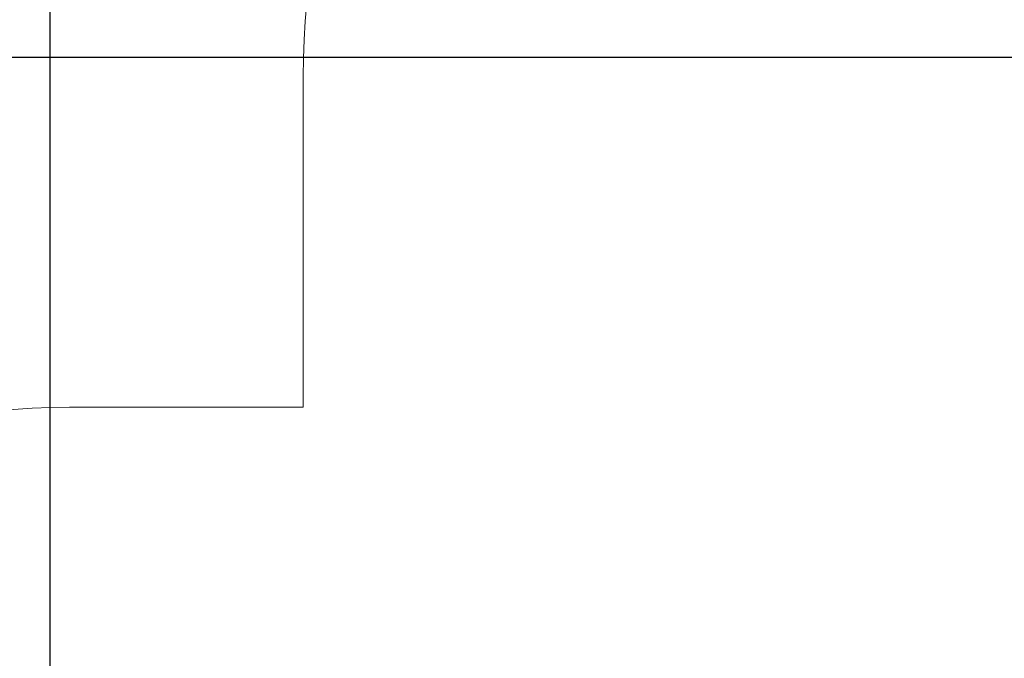
# Model space of a CAD drawing. Units: millimetres. Extents: x 2.8 to 16.3, y 4.3 to 13.9.
# Drawn here: x 5.5 to 7.5, y 9.9 to 11.3 of the extents above; entities that cross this region are included whole.
import ezdxf

# ---------------------------------------------------------------- set-up
doc = ezdxf.new("R2010")
doc.units = ezdxf.units.MM
doc.header["$LTSCALE"] = 90
doc.header["$PDSIZE"] = -1
doc.linetypes.add('SLD-Сплошная', pattern=[0])
doc.layers.add('ПРИМЕЧАНИЯ', color=7, linetype='SLD-Сплошная')
doc.styles.get("Standard").update_dxf_attribs({"font": 'isocpeui.ttf'})
doc.dimstyles.new('ISO-25', dxfattribs={"dimtxt": 2.5, "dimasz": 2.5, "dimexe": 1.25, "dimexo": 0.625, "dimtad": 1, "dimtxsty": 'Standard', "dimcen": 2.5, "dimadec": 0, "dimazin": 0, "dimtfac": 1, "dimtmove": 0, "dimatfit": 3, "dimfxl": 1, "dimarcsym": 0})

# ---------------------------------------------------------------- blocks, each defined once
blk = doc.blocks.new('*D18')
at = {"color": 0, "lineweight": -2, "transparency": 16777216}
for p, q in [((5.5608, 7.7856), (5.5608, 13.555)), ((13.4442, 7.492), (13.4442, 13.555)), ((13.1742, 13.465), (5.8308, 13.465))]:
    blk.add_line(p, q, dxfattribs=at)
at = {"color": 0, "transparency": 16777216}
for points in [[(5.8308, 13.51), (5.8308, 13.42), (5.5608, 13.465)], [(13.1742, 13.51), (13.1742, 13.42), (13.4442, 13.465)]]:
    blk.add_solid(points, dxfattribs=at)
at = {"layer": 'Defpoints', "color": 0, "transparency": 16777216}
for p in [(5.5608, 13.465), (5.5608, 7.7856), (13.4442, 7.492)]:
    blk.add_point(p, dxfattribs=at)
at = {"color": 0, "transparency": 16777216, "insert": (9.5025, 13.727), "char_height": 0.27, "attachment_point": 5}
blk.add_mtext('7,88м', dxfattribs=at)
blk = doc.blocks.new('*D19')
at = {"color": 0, "lineweight": -2, "transparency": 16777216}
for p, q in [((8.7508, 11.18), (3.1712, 11.18)), ((3.2612, 6.875), (3.2612, 10.91)), ((8.4233, 6.605), (3.1712, 6.605))]:
    blk.add_line(p, q, dxfattribs=at)
at = {"color": 0, "transparency": 16777216}
for points in [[(3.2162, 10.91), (3.3062, 10.91), (3.2612, 11.18)], [(3.2162, 6.875), (3.3062, 6.875), (3.2612, 6.605)]]:
    blk.add_solid(points, dxfattribs=at)
at = {"layer": 'Defpoints', "color": 0, "transparency": 16777216}
for p in [(3.2612, 11.18), (8.7508, 11.18), (8.4233, 6.605)]:
    blk.add_point(p, dxfattribs=at)
at = {"color": 0, "transparency": 16777216, "insert": (2.9992, 8.8925), "char_height": 0.27, "attachment_point": 5, "rotation": 90}
blk.add_mtext('4,58м', dxfattribs=at)

msp = doc.modelspace()

# ---------------------------------------------------------------- linework, layer by layer
at = {"color": 251, "linetype": 'SLD-Сплошная', "lineweight": 13, "true_color": 0x636466}
for p, q in [((6.0849, 11.14), (6.0849, 10.4559)), ((6.0849, 10.4559), (5.6008, 10.4559))]:
    msp.add_line(p, q, dxfattribs=at)
for centre in [(7.5849, 11.14), (5.6008, 8.9559)]:
    msp.add_arc(centre, 1.5, 90, 180, dxfattribs=at)
at = {"layer": 'ПРИМЕЧАНИЯ', "color": 251, "lineweight": 13, "true_color": 0x636466}
for p, q in [((6.0849, 11.14), (6.0849, 10.4559)), ((6.0849, 10.4559), (5.6008, 10.4559))]:
    msp.add_line(p, q, dxfattribs=at)
for centre in [(7.5849, 11.14), (5.6008, 8.9559)]:
    msp.add_arc(centre, 1.5, 90, 180, dxfattribs=at)

# ---------------------------------------------------------------- dimensions: what is measured, and where the dimension line sits
dim = msp.add_linear_dim(base=(5.5608, 13.465), p1=(13.4442, 7.492), p2=(5.5608, 7.7856), dimstyle='ISO-25', override={"dimtxt": 0.27, "dimasz": 0.27, "dimexe": 0.09, "dimexo": 0, "dimgap": 0.1, "dimzin": 1, "dimpost": 'м', "dimadec": 2, "dimtdec": 3, "dimtzin": 1})
dim.commit()
dim.dimension.update_dxf_attribs({"geometry": '*D18', "text_midpoint": (9.5025, 13.727)})
dim = msp.add_linear_dim(base=(3.261172739, 11.1800067154), p1=(8.4232772575, 6.6050067154), p2=(8.7507772575, 11.1800067154), angle=90, dimstyle='ISO-25', override={"dimtxt": 0.27, "dimasz": 0.27, "dimexe": 0.09, "dimexo": 0, "dimgap": 0.1, "dimtih": 0, "dimtoh": 0, "dimzin": 1, "dimpost": 'м', "dimadec": 2, "dimtdec": 3, "dimtzin": 1})
dim.commit()
dim.dimension.update_dxf_attribs({"geometry": '*D19', "text_midpoint": (2.999172739, 8.8925067154)})

doc.saveas('drawing.dxf')
